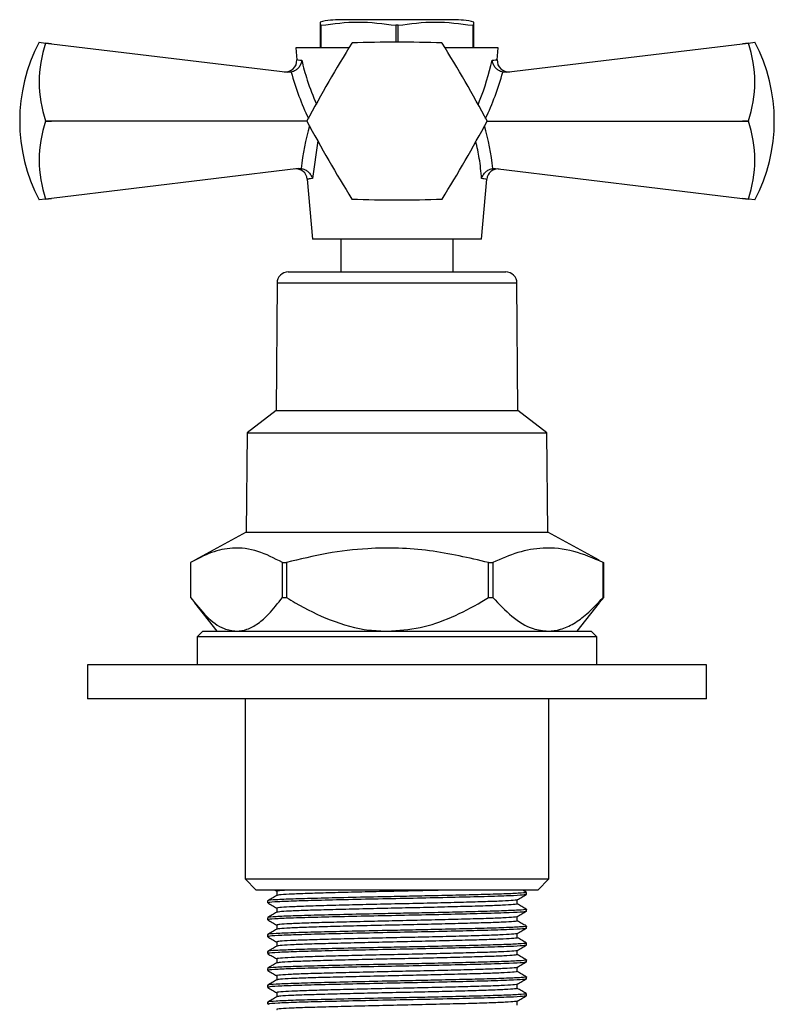
# Model space of a CAD drawing. Units: millimetres. Extents: x 3 to 2496, y 5 to 2495.
# Drawn here: x 1274 to 1341, y 1858 to 1945 of the extents above; entities that cross this region are included whole.
import ezdxf

# ---------------------------------------------------------------- set-up
doc = ezdxf.new("R2010")
doc.units = ezdxf.units.MM

msp = doc.modelspace()

# ---------------------------------------------------------------- linework, layer by layer
at = {"color": 7, "linetype": 'Continuous', "lineweight": 25}
for p, q in [((1300.868, 1944.732), (1300.77, 1944.732)), ((1300.77, 1944.732), (1300.77, 1942.732)), ((1300.868, 1942.732), (1300.868, 1944.732)), ((1307.595, 1945.232), (1302.595, 1945.232)), ((1307.497, 1944.732), (1307.497, 1943.232)), ((1307.693, 1944.732), (1307.497, 1944.732)), ((1312.595, 1945.232), (1307.595, 1945.232)), ((1307.693, 1943.232), (1307.693, 1944.732)), ((1314.42, 1944.732), (1314.322, 1944.732)), ((1314.322, 1944.732), (1314.322, 1942.732)), ((1314.42, 1942.732), (1314.42, 1944.732)), ((1275.801, 1943.232), (1276.377, 1943.162)), ((1276.377, 1943.158), (1276.377, 1943.162)), ((1276.377, 1943.162), (1276.892, 1943.1)), ((1276.892, 1943.1), (1276.377, 1943.158)), ((1276.892, 1943.1), (1297.896, 1940.566)), ((1298.595, 1942.732), (1298.689, 1941.665)), ((1303.326, 1942.732), (1298.595, 1942.732)), ((1316.595, 1942.732), (1311.864, 1942.732)), ((1316.501, 1941.665), (1316.595, 1942.732)), ((1317.294, 1940.566), (1338.298, 1943.1)), ((1338.298, 1943.1), (1338.813, 1943.162)), ((1338.813, 1943.158), (1338.298, 1943.1)), ((1338.813, 1943.162), (1339.389, 1943.232)), ((1338.813, 1943.162), (1338.813, 1943.158)), ((1298.192, 1940.575), (1297.896, 1940.566)), ((1317.294, 1940.566), (1316.998, 1940.575)), ((1276.377, 1936.227), (1276.377, 1936.236)), ((1276.377, 1936.236), (1276.892, 1936.232)), ((1276.892, 1936.232), (1276.377, 1936.227)), ((1299.595, 1936.232), (1276.892, 1936.232)), ((1315.595, 1936.232), (1338.298, 1936.232)), ((1338.298, 1936.232), (1338.813, 1936.236)), ((1338.813, 1936.227), (1338.298, 1936.232)), ((1338.813, 1936.236), (1338.813, 1936.227)), ((1298.842, 1932.012), (1276.892, 1929.363)), ((1298.842, 1932.012), (1299.073, 1932.013)), ((1316.117, 1932.013), (1316.348, 1932.012)), ((1316.348, 1932.012), (1338.298, 1929.363)), ((1299.624, 1931.071), (1300.095, 1925.732)), ((1315.095, 1925.732), (1315.566, 1931.071)), ((1276.377, 1929.301), (1275.801, 1929.232)), ((1276.377, 1929.306), (1276.892, 1929.363)), ((1276.892, 1929.363), (1276.377, 1929.301)), ((1276.377, 1929.301), (1276.377, 1929.306)), ((1338.298, 1929.363), (1338.813, 1929.306)), ((1338.813, 1929.301), (1338.298, 1929.363)), ((1338.813, 1929.306), (1338.813, 1929.301)), ((1339.389, 1929.232), (1338.813, 1929.301)), ((1315.095, 1925.732), (1300.095, 1925.732)), ((1302.595, 1925.732), (1302.595, 1922.832)), ((1312.595, 1922.832), (1312.595, 1925.732)), ((1297.937, 1922.832), (1307.085, 1922.832)), ((1307.085, 1922.832), (1317.253, 1922.832)), ((1296.937, 1921.84), (1296.845, 1910.532)), ((1318.345, 1910.532), (1318.253, 1921.84)), ((1296.845, 1910.532), (1294.295, 1908.532)), ((1296.845, 1910.532), (1318.345, 1910.532)), ((1320.895, 1908.532), (1318.345, 1910.532)), ((1294.295, 1908.532), (1294.195, 1899.732)), ((1294.295, 1908.532), (1320.895, 1908.532)), ((1320.995, 1899.732), (1320.895, 1908.532)), ((1294.195, 1899.732), (1289.626, 1897.236)), ((1294.195, 1899.732), (1320.995, 1899.732)), ((1325.563, 1897.236), (1320.995, 1899.732)), ((1289.26, 1897.028), (1289.26, 1893.928)), ((1297.411, 1897.028), (1297.779, 1897.028)), ((1297.411, 1893.928), (1297.411, 1897.028)), ((1297.779, 1897.028), (1297.779, 1893.928)), ((1315.723, 1897.028), (1316.113, 1897.028)), ((1315.723, 1893.928), (1315.723, 1897.028)), ((1316.113, 1897.028), (1316.113, 1893.928)), ((1325.549, 1897.209), (1325.93, 1897.028)), ((1325.906, 1897.028), (1325.93, 1897.028)), ((1325.906, 1893.928), (1325.906, 1897.028)), ((1325.93, 1897.028), (1325.93, 1893.928)), ((1297.411, 1893.928), (1297.779, 1893.928)), ((1315.723, 1893.928), (1316.113, 1893.928)), ((1325.93, 1893.928), (1325.549, 1893.478)), ((1325.906, 1893.928), (1325.93, 1893.928)), ((1289.614, 1893.457), (1291.595, 1890.932)), ((1323.595, 1890.932), (1325.576, 1893.457)), ((1290.345, 1890.932), (1289.845, 1890.432)), ((1289.845, 1890.432), (1289.845, 1887.932)), ((1325.345, 1890.432), (1289.845, 1890.432)), ((1290.345, 1890.932), (1324.845, 1890.932)), ((1325.345, 1890.432), (1324.845, 1890.932)), ((1325.345, 1887.932), (1325.345, 1890.432)), ((1280.095, 1887.932), (1280.095, 1884.932)), ((1307.595, 1887.932), (1280.095, 1887.932)), ((1335.095, 1887.932), (1307.595, 1887.932)), ((1335.095, 1884.932), (1335.095, 1887.932)), ((1307.595, 1884.932), (1280.095, 1884.932)), ((1294.095, 1884.932), (1294.095, 1868.932)), ((1335.095, 1884.932), (1307.595, 1884.932)), ((1321.095, 1868.932), (1321.095, 1884.932)), ((1294.095, 1868.932), (1295.095, 1867.932)), ((1294.095, 1868.932), (1321.095, 1868.932)), ((1320.095, 1867.932), (1321.095, 1868.932)), ((1320.095, 1867.932), (1295.095, 1867.932)), ((1296.738, 1867.932), (1296.907, 1867.834)), ((1319.08, 1867.756), (1318.775, 1867.932)), ((1319.095, 1867.557), (1319.095, 1867.744)), ((1296.095, 1866.994), (1296.095, 1866.807)), ((1319.095, 1866.057), (1319.095, 1866.244)), ((1296.095, 1865.494), (1296.095, 1865.307)), ((1319.095, 1864.557), (1319.095, 1864.744)), ((1296.095, 1863.994), (1296.095, 1863.807)), ((1319.095, 1863.057), (1319.095, 1863.244)), ((1296.095, 1862.494), (1296.095, 1862.307)), ((1319.095, 1861.557), (1319.095, 1861.744)), ((1296.095, 1860.994), (1296.095, 1860.807)), ((1319.095, 1860.057), (1319.095, 1860.244)), ((1296.095, 1859.494), (1296.095, 1859.307)), ((1296.095, 1857.994), (1296.095, 1857.807)), ((1319.095, 1858.557), (1319.095, 1858.744))]:
    msp.add_line(p, q, dxfattribs=at)
at = {"color": 8, "linetype": 'Continuous', "lineweight": 25}
for p, q in [((1300.554, 1934.489), (1300.077, 1931.128)), ((1318.253, 1921.84), (1296.937, 1921.84))]:
    msp.add_line(p, q, dxfattribs=at)
at = {"color": 7, "linetype": 'Continuous', "lineweight": 25}
for centre, radius, start, end in [((1302.595, 1937.001), 8.231, 90, 102.85516), ((1312.595, 1937.001), 8.231, 77.14595, 90), ((1289.102, 1936.232), 15.031, 152.24438, 207.75562), ((1286.49, 1939.697), 10.689, 161.10865, 198.89135), ((1400.663, 1882.499), 114.466, 147.99937, 152.00063), ((1307.595, 1936.232), 8, 119.96753, 120.03247), ((1307.595, 1828.766), 114.466, 87.99937, 92.00063), ((1307.595, 1936.232), 8, 59.96753, 60.03247), ((1214.527, 1882.499), 114.466, 27.99937, 32.00063), ((1328.7, 1939.697), 10.689, 341.10865, 18.89135), ((1326.087, 1936.232), 15.031, 332.24438, 27.75562), ((1297.691, 1941.598), 1, 263.1208, 3.68142), ((1317.499, 1941.598), 1, 175.94782, 276.8792), ((1286.49, 1932.767), 10.689, 161.10865, 198.89135), ((1307.595, 1936.232), 8, 179.96753, 180.03247), ((1400.663, 1989.965), 114.466, 207.99937, 212.00063), ((1214.527, 1989.965), 114.466, 327.99937, 332.00063), ((1307.595, 1936.232), 8, 359.96753, 0.03247), ((1328.7, 1932.767), 10.689, 341.10865, 18.89135), ((1298.628, 1930.979), 1, 5.98021, 96.8792), ((1316.562, 1930.979), 1, 83.1208, 174.75018), ((1307.595, 1936.232), 8, 239.96753, 240.03247), ((1307.595, 2043.698), 114.466, 267.99937, 272.00063), ((1307.595, 1936.232), 8, 299.96753, 300.03247), ((1297.937, 1921.832), 1, 90, 179.53419), ((1317.253, 1921.832), 1, 0.46581, 90)]:
    msp.add_arc(centre, radius, start, end, dxfattribs=at)
at = {"color": 8, "linetype": 'Continuous', "lineweight": 25}
for centre, major_axis, start_param, end_param in [((1307.253, 1946.889), (-2.079, 18.176), 1.861438, 2.116647), ((1307.936, 1946.889), (2.079, 18.176), 4.166539, 4.421748), ((1307.665, 1930.789), (1.778, 15.544), 1.30532, 1.555484), ((1307.525, 1930.789), (-1.778, 15.544), 4.727702, 4.977865)]:
    msp.add_ellipse(centre, major_axis=major_axis, ratio=0.55457, start_param=start_param, end_param=end_param, dxfattribs=at)
at = {"color": 7, "linetype": 'Continuous', "lineweight": 25}
for points, knots in [([(1300.77, 1945.001), (1300.77, 1945.008), (1300.77, 1945.025), (1300.77, 1944.847), (1300.77, 1944.732)], [0, 0, 0, 0, 0.354254, 1, 1, 1, 1]), ([(1300.868, 1944.732), (1301.957, 1944.878), (1304.167, 1945.174), (1306.377, 1944.881), (1307.497, 1944.732)], [0, 0, 0, 0, 0.493151, 1, 1, 1, 1]), ([(1307.693, 1944.732), (1308.782, 1944.878), (1310.992, 1945.174), (1313.202, 1944.881), (1314.322, 1944.732)], [0, 0, 0, 0, 0.493151, 1, 1, 1, 1]), ([(1314.42, 1944.732), (1314.42, 1944.858), (1314.42, 1945.034), (1314.42, 1945.009), (1314.42, 1945.001)], [0, 0, 0, 0, 0.714759, 1, 1, 1, 1]), ([(1299.13, 1941.627), (1299.129, 1941.625), (1299.122, 1941.551), (1299.085, 1941.37), (1298.96, 1941.1), (1298.747, 1940.848), (1298.487, 1940.659), (1298.29, 1940.603), (1298.192, 1940.575)], [0, 0, 0, 0, 0.00436, 0.163146, 0.398954, 0.606984, 0.803268, 1, 1, 1, 1]), ([(1316.998, 1940.575), (1316.899, 1940.603), (1316.703, 1940.659), (1316.443, 1940.848), (1316.23, 1941.1), (1316.104, 1941.37), (1316.068, 1941.551), (1316.06, 1941.625), (1316.06, 1941.627)], [0, 0, 0, 0, 0.196732, 0.393016, 0.601046, 0.836854, 0.99564, 1, 1, 1, 1]), ([(1299.073, 1932.013), (1299.176, 1931.991), (1299.383, 1931.948), (1299.663, 1931.771), (1299.901, 1931.524), (1300.023, 1931.296), (1300.069, 1931.158), (1300.076, 1931.13), (1300.077, 1931.128)], [0, 0, 0, 0, 0.216929, 0.433199, 0.666731, 0.933754, 0.995354, 1, 1, 1, 1]), ([(1315.113, 1931.128), (1315.113, 1931.13), (1315.121, 1931.158), (1315.166, 1931.296), (1315.288, 1931.524), (1315.526, 1931.771), (1315.807, 1931.948), (1316.014, 1931.991), (1316.117, 1932.013)], [0, 0, 0, 0, 0.004646, 0.066246, 0.333269, 0.566801, 0.783071, 1, 1, 1, 1]), ([(1297.411, 1897.028), (1296.69, 1897.405), (1295.234, 1898.167), (1293.107, 1898.419), (1291.098, 1898.007), (1289.876, 1897.356), (1289.26, 1897.028)], [0, 0, 0, 0, 0.269059, 0.543374, 0.769965, 1, 1, 1, 1]), ([(1315.723, 1897.028), (1313.983, 1897.437), (1310.46, 1898.264), (1305.599, 1898.401), (1301.348, 1897.902), (1298.973, 1897.32), (1297.779, 1897.028)], [0, 0, 0, 0, 0.294622, 0.596464, 0.797113, 1, 1, 1, 1]), ([(1325.906, 1897.028), (1325.04, 1897.405), (1323.29, 1898.167), (1320.735, 1898.419), (1318.321, 1898.007), (1316.853, 1897.356), (1316.113, 1897.028)], [0, 0, 0, 0, 0.269059, 0.543374, 0.769965, 1, 1, 1, 1]), ([(1289.26, 1893.928), (1289.721, 1893.341), (1290.655, 1892.151), (1292.048, 1891.102), (1292.966, 1890.981), (1293.336, 1890.932)], [0, 0, 0, 0, 0.366995, 0.74485, 1, 1, 1, 1]), ([(1293.336, 1890.932), (1293.648, 1890.965), (1294.295, 1891.034), (1295.258, 1891.587), (1296.319, 1892.514), (1297.013, 1893.412), (1297.411, 1893.928)], [0, 0, 0, 0, 0.214911, 0.446098, 0.682123, 1, 1, 1, 1]), ([(1297.779, 1893.928), (1298.036, 1893.771), (1299.278, 1893.01), (1301.659, 1891.827), (1304.475, 1891.021), (1306.211, 1890.953), (1306.751, 1890.932)], [0, 0, 0, 0, 0.0944761, 0.4562996, 0.8309794, 1, 1, 1, 1]), ([(1306.751, 1890.932), (1307.722, 1890.999), (1309.676, 1891.134), (1312.489, 1892.135), (1314.466, 1893.154), (1315.523, 1893.805), (1315.723, 1893.928)], [0, 0, 0, 0, 0.303973, 0.611093, 0.926644, 1, 1, 1, 1]), ([(1316.113, 1893.928), (1316.667, 1893.341), (1317.79, 1892.151), (1319.462, 1891.102), (1320.565, 1890.981), (1321.01, 1890.932)], [0, 0, 0, 0, 0.366995, 0.74485, 1, 1, 1, 1]), ([(1321.01, 1890.932), (1321.385, 1890.965), (1322.163, 1891.034), (1323.32, 1891.587), (1324.595, 1892.514), (1325.428, 1893.412), (1325.906, 1893.928)], [0, 0, 0, 0, 0.214911, 0.446098, 0.682123, 1, 1, 1, 1]), ([(1319.067, 1867.744), (1319.076, 1867.743), (1319.213, 1867.72), (1318.69, 1867.676), (1317.457, 1867.608), (1315.501, 1867.549), (1313.178, 1867.49), (1310.798, 1867.435), (1308.456, 1867.386), (1305.945, 1867.337), (1303.188, 1867.277), (1300.464, 1867.21), (1298.246, 1867.149), (1296.767, 1867.082), (1296.066, 1867.03), (1296.164, 1867.001), (1296.189, 1866.994)], [0, 0, 0, 0, 0.006152, 0.092315, 0.179679, 0.265189, 0.339941, 0.415701, 0.476689, 0.536677, 0.623633, 0.710644, 0.79585, 0.882967, 0.969792, 1, 1, 1, 1]), ([(1319.089, 1867.56), (1319.028, 1867.54), (1318.905, 1867.498), (1317.625, 1867.428), (1315.555, 1867.362), (1312.814, 1867.294), (1309.833, 1867.226), (1306.687, 1867.165), (1303.605, 1867.099), (1300.822, 1867.032), (1298.522, 1866.97), (1296.928, 1866.904), (1296.117, 1866.848), (1296.178, 1866.817), (1296.198, 1866.807)], [0, 0, 0, 0, 0.083542, 0.169705, 0.268705, 0.354767, 0.441681, 0.526641, 0.612946, 0.69976, 0.784619, 0.871132, 0.957809, 1, 1, 1, 1]), ([(1296.907, 1867.838), (1296.907, 1867.776), (1296.907, 1867.652), (1296.907, 1867.528), (1296.907, 1867.467)], [0, 0, 0, 0, 0.504624, 1, 1, 1, 1]), ([(1297.779, 1867.932), (1297.537, 1867.917), (1297.002, 1867.885), (1296.959, 1867.855), (1296.935, 1867.838)], [0, 0, 0, 0, 0.452374, 1, 1, 1, 1]), ([(1311.663, 1867.932), (1311.48, 1867.927), (1310.532, 1867.903), (1308.598, 1867.859), (1306.021, 1867.805), (1303.508, 1867.745), (1301.241, 1867.686), (1299.339, 1867.632), (1297.93, 1867.573), (1297.081, 1867.518), (1297.001, 1867.485), (1296.967, 1867.471)], [0, 0, 0, 0, 0.029929, 0.155391, 0.278552, 0.404517, 0.530551, 0.653752, 0.77911, 0.90548, 1, 1, 1, 1]), ([(1318.282, 1867.091), (1318.417, 1867.169), (1318.687, 1867.326), (1318.958, 1867.482), (1319.094, 1867.56)], [0, 0, 0, 0, 0.500413, 1, 1, 1, 1]), ([(1296.913, 1867.471), (1296.777, 1867.393), (1296.507, 1867.236), (1296.236, 1867.08), (1296.1, 1867.001)], [0, 0, 0, 0, 0.499335, 1, 1, 1, 1]), ([(1296.106, 1866.797), (1296.241, 1866.719), (1296.508, 1866.564), (1296.775, 1866.41), (1296.907, 1866.334)], [0, 0, 0, 0, 0.506497, 1, 1, 1, 1]), ([(1318.246, 1867.091), (1318.259, 1867.089), (1318.369, 1867.067), (1317.984, 1867.027), (1317.062, 1866.967), (1315.531, 1866.91), (1313.56, 1866.855), (1311.234, 1866.795), (1308.7, 1866.736), (1306.106, 1866.682), (1303.592, 1866.622), (1301.312, 1866.563), (1299.397, 1866.508), (1297.966, 1866.45), (1297.063, 1866.392), (1296.971, 1866.356), (1296.927, 1866.338)], [0, 0, 0, 0, 0.010388, 0.086586, 0.164011, 0.240406, 0.316051, 0.393377, 0.470245, 0.545634, 0.622713, 0.699912, 0.775368, 0.852057, 0.929442, 1, 1, 1, 1]), ([(1318.259, 1866.714), (1318.267, 1866.712), (1318.367, 1866.692), (1317.981, 1866.652), (1317.063, 1866.592), (1315.531, 1866.535), (1313.56, 1866.48), (1311.234, 1866.42), (1308.7, 1866.361), (1306.106, 1866.307), (1303.592, 1866.247), (1301.313, 1866.188), (1299.396, 1866.133), (1297.969, 1866.075), (1297.094, 1866.019), (1297.002, 1865.986), (1296.962, 1865.971)], [0, 0, 0, 0, 0.006765, 0.084027, 0.162533, 0.239995, 0.316697, 0.395102, 0.473043, 0.549484, 0.62764, 0.705917, 0.782426, 0.860186, 0.938651, 1, 1, 1, 1]), ([(1318.283, 1866.713), (1318.283, 1866.776), (1318.283, 1866.901), (1318.283, 1867.026), (1318.283, 1867.088)], [0, 0, 0, 0, 0.500811, 1, 1, 1, 1]), ([(1319.08, 1866.256), (1318.944, 1866.334), (1318.678, 1866.488), (1318.413, 1866.641), (1318.283, 1866.717)], [0, 0, 0, 0, 0.509968, 1, 1, 1, 1]), ([(1296.913, 1865.971), (1296.777, 1865.893), (1296.507, 1865.736), (1296.236, 1865.58), (1296.1, 1865.501)], [0, 0, 0, 0, 0.499275, 1, 1, 1, 1]), ([(1319.067, 1866.244), (1319.076, 1866.243), (1319.213, 1866.22), (1318.69, 1866.176), (1317.457, 1866.108), (1315.501, 1866.049), (1313.178, 1865.99), (1310.798, 1865.935), (1308.456, 1865.886), (1305.945, 1865.837), (1303.188, 1865.777), (1300.464, 1865.71), (1298.246, 1865.649), (1296.767, 1865.582), (1296.066, 1865.53), (1296.164, 1865.501), (1296.189, 1865.494)], [0, 0, 0, 0, 0.006152, 0.092315, 0.179679, 0.265189, 0.339941, 0.415701, 0.476689, 0.536677, 0.623633, 0.710644, 0.79585, 0.882967, 0.969792, 1, 1, 1, 1]), ([(1319.089, 1866.06), (1319.028, 1866.04), (1318.905, 1865.998), (1317.625, 1865.928), (1315.555, 1865.862), (1312.814, 1865.794), (1309.833, 1865.726), (1306.687, 1865.665), (1303.605, 1865.599), (1300.822, 1865.532), (1298.522, 1865.47), (1296.928, 1865.404), (1296.117, 1865.348), (1296.178, 1865.317), (1296.198, 1865.307)], [0, 0, 0, 0, 0.083542, 0.169705, 0.268706, 0.354767, 0.441681, 0.526642, 0.612946, 0.69976, 0.784619, 0.871132, 0.957809, 1, 1, 1, 1]), ([(1296.907, 1866.338), (1296.907, 1866.276), (1296.907, 1866.152), (1296.907, 1866.028), (1296.907, 1865.967)], [0, 0, 0, 0, 0.504556, 1, 1, 1, 1]), ([(1318.282, 1865.591), (1318.417, 1865.669), (1318.687, 1865.826), (1318.958, 1865.982), (1319.094, 1866.06)], [0, 0, 0, 0, 0.50045, 1, 1, 1, 1]), ([(1296.106, 1865.297), (1296.241, 1865.219), (1296.508, 1865.064), (1296.775, 1864.91), (1296.907, 1864.834)], [0, 0, 0, 0, 0.50644, 1, 1, 1, 1]), ([(1318.254, 1865.591), (1318.264, 1865.589), (1318.375, 1865.569), (1318.005, 1865.529), (1317.105, 1865.469), (1315.59, 1865.411), (1313.634, 1865.357), (1311.318, 1865.297), (1308.788, 1865.238), (1306.194, 1865.184), (1303.675, 1865.125), (1301.385, 1865.065), (1299.455, 1865.01), (1298.006, 1864.952), (1297.076, 1864.893), (1296.969, 1864.856), (1296.917, 1864.838)], [0, 0, 0, 0, 0.007833, 0.083954, 0.161377, 0.237846, 0.31344, 0.390744, 0.467667, 0.543049, 0.620086, 0.697321, 0.772814, 0.849442, 0.926843, 1, 1, 1, 1]), ([(1318.267, 1865.214), (1318.272, 1865.212), (1318.375, 1865.193), (1318.001, 1865.154), (1317.106, 1865.094), (1315.59, 1865.036), (1313.634, 1864.982), (1311.318, 1864.922), (1308.788, 1864.863), (1306.194, 1864.809), (1303.675, 1864.75), (1301.385, 1864.69), (1299.455, 1864.635), (1298.008, 1864.577), (1297.107, 1864.521), (1297.002, 1864.486), (1296.955, 1864.471)], [0, 0, 0, 0, 0.004207, 0.081385, 0.159883, 0.237415, 0.314059, 0.392436, 0.470428, 0.546856, 0.624964, 0.703271, 0.779812, 0.857504, 0.93598, 1, 1, 1, 1]), ([(1318.283, 1865.213), (1318.283, 1865.276), (1318.283, 1865.401), (1318.283, 1865.526), (1318.283, 1865.588)], [0, 0, 0, 0, 0.500878, 1, 1, 1, 1]), ([(1319.08, 1864.756), (1318.944, 1864.834), (1318.678, 1864.988), (1318.413, 1865.141), (1318.283, 1865.217)], [0, 0, 0, 0, 0.5100195, 1, 1, 1, 1]), ([(1296.913, 1864.471), (1296.777, 1864.393), (1296.507, 1864.236), (1296.236, 1864.08), (1296.1, 1864.001)], [0, 0, 0, 0, 0.499215, 1, 1, 1, 1]), ([(1319.067, 1864.744), (1319.076, 1864.743), (1319.213, 1864.72), (1318.69, 1864.676), (1317.457, 1864.608), (1315.501, 1864.549), (1313.178, 1864.49), (1310.798, 1864.435), (1308.456, 1864.386), (1305.945, 1864.337), (1303.188, 1864.277), (1300.464, 1864.21), (1298.246, 1864.149), (1296.767, 1864.082), (1296.066, 1864.03), (1296.164, 1864.001), (1296.189, 1863.994)], [0, 0, 0, 0, 0.006152, 0.092315, 0.179679, 0.265189, 0.339941, 0.415701, 0.476689, 0.536677, 0.623633, 0.710644, 0.79585, 0.882967, 0.969792, 1, 1, 1, 1]), ([(1319.089, 1864.56), (1319.028, 1864.54), (1318.905, 1864.498), (1317.625, 1864.428), (1315.555, 1864.362), (1312.814, 1864.294), (1309.833, 1864.226), (1306.687, 1864.165), (1303.605, 1864.099), (1300.822, 1864.032), (1298.522, 1863.97), (1296.928, 1863.904), (1296.117, 1863.848), (1296.178, 1863.817), (1296.198, 1863.807)], [0, 0, 0, 0, 0.083542, 0.169705, 0.268706, 0.354767, 0.441681, 0.526642, 0.612946, 0.69976, 0.784619, 0.871132, 0.957809, 1, 1, 1, 1]), ([(1296.907, 1864.838), (1296.907, 1864.776), (1296.907, 1864.652), (1296.907, 1864.529), (1296.907, 1864.467)], [0, 0, 0, 0, 0.504489, 1, 1, 1, 1]), ([(1318.262, 1864.091), (1318.27, 1864.09), (1318.382, 1864.07), (1318.024, 1864.031), (1317.148, 1863.971), (1315.649, 1863.913), (1313.707, 1863.859), (1311.401, 1863.799), (1308.876, 1863.74), (1306.282, 1863.686), (1303.758, 1863.627), (1301.457, 1863.567), (1299.514, 1863.512), (1298.046, 1863.454), (1297.088, 1863.394), (1296.967, 1863.357), (1296.907, 1863.338)], [0, 0, 0, 0, 0.005282, 0.0813033, 0.1587019, 0.2352232, 0.3107537, 0.3880132, 0.4649697, 0.5403305, 0.6173046, 0.6945535, 0.7700683, 0.846614, 0.9240093, 1, 1, 1, 1]), ([(1318.282, 1864.091), (1318.417, 1864.169), (1318.687, 1864.326), (1318.958, 1864.482), (1319.094, 1864.56)], [0, 0, 0, 0, 0.500487, 1, 1, 1, 1]), ([(1318.283, 1863.713), (1318.283, 1863.776), (1318.283, 1863.901), (1318.283, 1864.026), (1318.283, 1864.088)], [0, 0, 0, 0, 0.500945, 1, 1, 1, 1]), ([(1296.106, 1863.797), (1296.241, 1863.719), (1296.508, 1863.564), (1296.775, 1863.41), (1296.907, 1863.334)], [0, 0, 0, 0, 0.506383, 1, 1, 1, 1]), ([(1319.067, 1863.244), (1319.076, 1863.243), (1319.213, 1863.22), (1318.69, 1863.176), (1317.457, 1863.108), (1315.501, 1863.049), (1313.178, 1862.99), (1310.798, 1862.935), (1308.456, 1862.886), (1305.945, 1862.837), (1303.188, 1862.777), (1300.464, 1862.71), (1298.246, 1862.649), (1296.767, 1862.582), (1296.066, 1862.53), (1296.164, 1862.501), (1296.189, 1862.494)], [0, 0, 0, 0, 0.006152, 0.092315, 0.179679, 0.265189, 0.339941, 0.415701, 0.476689, 0.536677, 0.623633, 0.710644, 0.79585, 0.882967, 0.969792, 1, 1, 1, 1]), ([(1296.907, 1863.338), (1296.907, 1863.276), (1296.907, 1863.152), (1296.907, 1863.029), (1296.907, 1862.967)], [0, 0, 0, 0, 0.504422, 1, 1, 1, 1]), ([(1318.277, 1863.713), (1318.279, 1863.713), (1318.382, 1863.694), (1318.02, 1863.656), (1317.149, 1863.596), (1315.649, 1863.538), (1313.707, 1863.484), (1311.401, 1863.424), (1308.876, 1863.365), (1306.282, 1863.311), (1303.758, 1863.252), (1301.457, 1863.192), (1299.513, 1863.137), (1298.049, 1863.079), (1297.121, 1863.022), (1297.002, 1862.987), (1296.948, 1862.971)], [0, 0, 0, 0, 0.001656, 0.078747, 0.157234, 0.234832, 0.311425, 0.389771, 0.467811, 0.544232, 0.622288, 0.700624, 0.777201, 0.854824, 0.933308, 1, 1, 1, 1]), ([(1319.08, 1863.256), (1318.944, 1863.334), (1318.678, 1863.488), (1318.413, 1863.641), (1318.283, 1863.717)], [0, 0, 0, 0, 0.5100707, 1, 1, 1, 1]), ([(1296.913, 1862.971), (1296.777, 1862.893), (1296.507, 1862.736), (1296.236, 1862.58), (1296.1, 1862.501)], [0, 0, 0, 0, 0.4991543, 1, 1, 1, 1]), ([(1296.106, 1862.297), (1296.241, 1862.219), (1296.508, 1862.064), (1296.775, 1861.91), (1296.907, 1861.834)], [0, 0, 0, 0, 0.5063269, 1, 1, 1, 1]), ([(1319.089, 1863.06), (1319.028, 1863.04), (1318.905, 1862.998), (1317.625, 1862.928), (1315.555, 1862.862), (1312.814, 1862.794), (1309.833, 1862.726), (1306.687, 1862.665), (1303.605, 1862.599), (1300.822, 1862.532), (1298.522, 1862.47), (1296.928, 1862.404), (1296.117, 1862.348), (1296.178, 1862.317), (1296.198, 1862.307)], [0, 0, 0, 0, 0.083542, 0.169705, 0.268706, 0.354767, 0.441681, 0.526642, 0.612947, 0.699761, 0.784619, 0.871132, 0.957809, 1, 1, 1, 1]), ([(1318.271, 1862.591), (1318.275, 1862.59), (1318.388, 1862.571), (1318.042, 1862.533), (1317.19, 1862.473), (1315.708, 1862.415), (1313.78, 1862.36), (1311.484, 1862.301), (1308.964, 1862.242), (1306.37, 1862.188), (1303.841, 1862.129), (1301.529, 1862.069), (1299.578, 1862.014), (1298.068, 1861.956), (1297.183, 1861.896), (1296.813, 1861.858), (1296.913, 1861.839), (1296.916, 1861.838)], [0, 0, 0, 0, 0.002737, 0.078682, 0.156077, 0.232673, 0.308169, 0.385406, 0.462417, 0.537787, 0.614719, 0.692004, 0.767571, 0.844056, 0.921467, 0.997548, 1, 1, 1, 1]), ([(1318.282, 1862.591), (1318.417, 1862.669), (1318.687, 1862.826), (1318.958, 1862.982), (1319.094, 1863.06)], [0, 0, 0, 0, 0.5005235, 1, 1, 1, 1]), ([(1318.283, 1862.213), (1318.283, 1862.276), (1318.283, 1862.401), (1318.283, 1862.526), (1318.283, 1862.588)], [0, 0, 0, 0, 0.501011, 1, 1, 1, 1]), ([(1296.913, 1861.471), (1296.778, 1861.393), (1296.507, 1861.236), (1296.236, 1861.08), (1296.1, 1861.001)], [0, 0, 0, 0, 0.499094, 1, 1, 1, 1]), ([(1319.067, 1861.744), (1319.076, 1861.743), (1319.213, 1861.72), (1318.69, 1861.676), (1317.457, 1861.608), (1315.501, 1861.549), (1313.178, 1861.49), (1310.798, 1861.435), (1308.456, 1861.386), (1305.945, 1861.337), (1303.188, 1861.277), (1300.464, 1861.21), (1298.246, 1861.149), (1296.767, 1861.082), (1296.066, 1861.03), (1296.164, 1861.001), (1296.189, 1860.994)], [0, 0, 0, 0, 0.006152, 0.092315, 0.179679, 0.265189, 0.339941, 0.415701, 0.476689, 0.536677, 0.623633, 0.710644, 0.79585, 0.882967, 0.969792, 1, 1, 1, 1]), ([(1319.089, 1861.56), (1319.028, 1861.54), (1318.905, 1861.498), (1317.625, 1861.428), (1315.555, 1861.362), (1312.814, 1861.294), (1309.833, 1861.226), (1306.687, 1861.165), (1303.605, 1861.099), (1300.822, 1861.032), (1298.522, 1860.97), (1296.928, 1860.904), (1296.117, 1860.848), (1296.178, 1860.817), (1296.198, 1860.807)], [0, 0, 0, 0, 0.083543, 0.169706, 0.268706, 0.354767, 0.441682, 0.526642, 0.612947, 0.699761, 0.784619, 0.871132, 0.957809, 1, 1, 1, 1]), ([(1296.907, 1861.838), (1296.907, 1861.776), (1296.907, 1861.652), (1296.907, 1861.529), (1296.907, 1861.467)], [0, 0, 0, 0, 0.504355, 1, 1, 1, 1]), ([(1318.278, 1862.213), (1318.223, 1862.195), (1318.112, 1862.158), (1317.17, 1862.098), (1315.713, 1862.04), (1313.779, 1861.986), (1311.485, 1861.926), (1308.964, 1861.867), (1306.37, 1861.813), (1303.841, 1861.754), (1301.531, 1861.694), (1299.572, 1861.639), (1298.09, 1861.581), (1297.134, 1861.523), (1297.002, 1861.488), (1296.94, 1861.471)], [0, 0, 0, 0, 0.075824, 0.154322, 0.232008, 0.30858, 0.386917, 0.465025, 0.541468, 0.619496, 0.697882, 0.774525, 0.852099, 0.930613, 1, 1, 1, 1]), ([(1318.282, 1861.091), (1318.417, 1861.169), (1318.687, 1861.326), (1318.958, 1861.482), (1319.094, 1861.56)], [0, 0, 0, 0, 0.50056, 1, 1, 1, 1]), ([(1319.08, 1861.756), (1318.944, 1861.834), (1318.678, 1861.988), (1318.413, 1862.141), (1318.283, 1862.217)], [0, 0, 0, 0, 0.510122, 1, 1, 1, 1]), ([(1296.106, 1860.797), (1296.241, 1860.719), (1296.508, 1860.565), (1296.775, 1860.41), (1296.907, 1860.334)], [0, 0, 0, 0, 0.50627, 1, 1, 1, 1]), ([(1318.281, 1861.091), (1318.282, 1861.091), (1318.395, 1861.072), (1318.06, 1861.035), (1317.231, 1860.975), (1315.766, 1860.917), (1313.853, 1860.862), (1311.567, 1860.803), (1309.052, 1860.744), (1306.458, 1860.689), (1303.925, 1860.631), (1301.603, 1860.571), (1299.638, 1860.516), (1298.111, 1860.458), (1297.202, 1860.398), (1296.82, 1860.359), (1296.919, 1860.339), (1296.925, 1860.338)], [0, 0, 0, 0, 0.000188, 0.076056, 0.15344, 0.2301, 0.305562, 0.382767, 0.459825, 0.535203, 0.612085, 0.689396, 0.765015, 0.84143, 0.918848, 0.995012, 1, 1, 1, 1]), ([(1318.269, 1860.713), (1318.222, 1860.696), (1318.124, 1860.659), (1317.21, 1860.6), (1315.771, 1860.542), (1313.851, 1860.487), (1311.568, 1860.428), (1309.052, 1860.369), (1306.458, 1860.314), (1303.925, 1860.256), (1301.604, 1860.196), (1299.632, 1860.141), (1298.131, 1860.083), (1297.149, 1860.025), (1297.002, 1859.988), (1296.932, 1859.971)], [0, 0, 0, 0, 0.073173, 0.151656, 0.229405, 0.305938, 0.384241, 0.462393, 0.538842, 0.616815, 0.695225, 0.771918, 0.849419, 0.927936, 1, 1, 1, 1]), ([(1318.283, 1860.713), (1318.283, 1860.776), (1318.283, 1860.901), (1318.283, 1861.026), (1318.283, 1861.088)], [0, 0, 0, 0, 0.501077, 1, 1, 1, 1]), ([(1319.08, 1860.256), (1318.944, 1860.334), (1318.678, 1860.488), (1318.413, 1860.641), (1318.283, 1860.717)], [0, 0, 0, 0, 0.5101735, 1, 1, 1, 1]), ([(1296.913, 1859.971), (1296.778, 1859.893), (1296.507, 1859.736), (1296.236, 1859.58), (1296.1, 1859.501)], [0, 0, 0, 0, 0.499033, 1, 1, 1, 1]), ([(1319.067, 1860.244), (1319.076, 1860.243), (1319.213, 1860.22), (1318.69, 1860.176), (1317.457, 1860.108), (1315.501, 1860.049), (1313.178, 1859.99), (1310.798, 1859.935), (1308.456, 1859.886), (1305.945, 1859.837), (1303.188, 1859.777), (1300.464, 1859.71), (1298.246, 1859.649), (1296.767, 1859.582), (1296.066, 1859.53), (1296.164, 1859.501), (1296.189, 1859.494)], [0, 0, 0, 0, 0.006152, 0.092315, 0.179679, 0.265189, 0.339941, 0.415701, 0.476689, 0.536677, 0.623633, 0.710644, 0.79585, 0.882967, 0.969792, 1, 1, 1, 1]), ([(1319.089, 1860.06), (1319.028, 1860.04), (1318.905, 1859.998), (1317.625, 1859.928), (1315.555, 1859.862), (1312.814, 1859.794), (1309.833, 1859.726), (1306.687, 1859.665), (1303.605, 1859.599), (1300.822, 1859.532), (1298.522, 1859.47), (1296.928, 1859.404), (1296.117, 1859.348), (1296.178, 1859.317), (1296.198, 1859.307)], [0, 0, 0, 0, 0.083543, 0.169706, 0.268707, 0.354768, 0.441682, 0.526642, 0.612947, 0.699761, 0.784619, 0.871132, 0.957809, 1, 1, 1, 1]), ([(1296.907, 1860.338), (1296.907, 1860.276), (1296.907, 1860.152), (1296.907, 1860.029), (1296.907, 1859.967)], [0, 0, 0, 0, 0.504288, 1, 1, 1, 1]), ([(1318.282, 1859.591), (1318.417, 1859.669), (1318.687, 1859.826), (1318.958, 1859.982), (1319.094, 1860.06)], [0, 0, 0, 0, 0.500596, 1, 1, 1, 1]), ([(1296.106, 1859.297), (1296.241, 1859.219), (1296.508, 1859.065), (1296.775, 1858.91), (1296.907, 1858.834)], [0, 0, 0, 0, 0.5062142, 1, 1, 1, 1]), ([(1318.275, 1859.591), (1318.234, 1859.573), (1318.15, 1859.537), (1317.25, 1859.477), (1315.829, 1859.419), (1313.923, 1859.364), (1311.65, 1859.305), (1309.14, 1859.246), (1306.546, 1859.191), (1304.009, 1859.133), (1301.676, 1859.073), (1299.697, 1859.018), (1298.155, 1858.96), (1297.222, 1858.9), (1296.827, 1858.861), (1296.925, 1858.84), (1296.934, 1858.838)], [0, 0, 0, 0, 0.07392, 0.151249, 0.227931, 0.303324, 0.380455, 0.457514, 0.532868, 0.609655, 0.686949, 0.762586, 0.838889, 0.91627, 0.992473, 1, 1, 1, 1]), ([(1296.907, 1858.838), (1296.907, 1858.776), (1296.907, 1858.652), (1296.907, 1858.529), (1296.907, 1858.467)], [0, 0, 0, 0, 0.504221, 1, 1, 1, 1]), ([(1318.26, 1859.213), (1318.22, 1859.196), (1318.136, 1859.16), (1317.249, 1859.102), (1315.829, 1859.044), (1313.923, 1858.989), (1311.65, 1858.93), (1309.14, 1858.871), (1306.546, 1858.816), (1304.008, 1858.758), (1301.678, 1858.698), (1299.692, 1858.643), (1298.173, 1858.586), (1297.163, 1858.526), (1297.001, 1858.489), (1296.922, 1858.471)], [0, 0, 0, 0, 0.070521, 0.148987, 0.226797, 0.303298, 0.381563, 0.459756, 0.536218, 0.614134, 0.692565, 0.769314, 0.84674, 0.925259, 1, 1, 1, 1]), ([(1318.283, 1859.213), (1318.283, 1859.276), (1318.283, 1859.401), (1318.283, 1859.526), (1318.283, 1859.588)], [0, 0, 0, 0, 0.501143, 1, 1, 1, 1]), ([(1319.08, 1858.756), (1318.944, 1858.834), (1318.678, 1858.988), (1318.413, 1859.141), (1318.283, 1859.217)], [0, 0, 0, 0, 0.510225, 1, 1, 1, 1]), ([(1296.913, 1858.471), (1296.778, 1858.393), (1296.507, 1858.236), (1296.236, 1858.08), (1296.1, 1858.001)], [0, 0, 0, 0, 0.498973, 1, 1, 1, 1]), ([(1319.067, 1858.744), (1319.076, 1858.743), (1319.213, 1858.72), (1318.69, 1858.676), (1317.457, 1858.608), (1315.501, 1858.549), (1313.178, 1858.49), (1310.798, 1858.435), (1308.456, 1858.386), (1305.945, 1858.337), (1303.188, 1858.277), (1300.464, 1858.21), (1298.246, 1858.149), (1296.767, 1858.082), (1296.066, 1858.03), (1296.164, 1858.001), (1296.189, 1857.994)], [0, 0, 0, 0, 0.006152, 0.092315, 0.179679, 0.265189, 0.339941, 0.415701, 0.476689, 0.536677, 0.623633, 0.710644, 0.79585, 0.882967, 0.969792, 1, 1, 1, 1]), ([(1319.089, 1858.56), (1319.028, 1858.54), (1318.905, 1858.498), (1317.625, 1858.428), (1315.555, 1858.362), (1312.814, 1858.294), (1309.833, 1858.226), (1306.687, 1858.165), (1303.605, 1858.099), (1300.822, 1858.032), (1298.522, 1857.97), (1296.928, 1857.904), (1296.117, 1857.848), (1296.178, 1857.817), (1296.198, 1857.807)], [0, 0, 0, 0, 0.083543, 0.169706, 0.268707, 0.354768, 0.441682, 0.526642, 0.612947, 0.699761, 0.784619, 0.871132, 0.957809, 1, 1, 1, 1]), ([(1318.265, 1858.091), (1318.231, 1858.074), (1318.161, 1858.038), (1317.289, 1857.979), (1315.886, 1857.921), (1313.995, 1857.866), (1311.733, 1857.807), (1309.228, 1857.748), (1306.634, 1857.693), (1304.093, 1857.635), (1301.751, 1857.575), (1299.758, 1857.519), (1298.199, 1857.463), (1297.244, 1857.402), (1296.835, 1857.362), (1296.931, 1857.341), (1296.942, 1857.338)], [0, 0, 0, 0, 0.071282, 0.148595, 0.225338, 0.300708, 0.377804, 0.454906, 0.53028, 0.607013, 0.684329, 0.76003, 0.83626, 0.913644, 0.989925, 1, 1, 1, 1]), ([(1318.282, 1858.091), (1318.417, 1858.169), (1318.687, 1858.326), (1318.958, 1858.482), (1319.094, 1858.56)], [0, 0, 0, 0, 0.500633, 1, 1, 1, 1]), ([(1318.283, 1857.713), (1318.283, 1857.776), (1318.283, 1857.901), (1318.283, 1858.026), (1318.283, 1858.088)], [0, 0, 0, 0, 0.501208, 1, 1, 1, 1])]:
    msp.add_open_spline(points, degree=3, knots=knots, dxfattribs=at)
at = {"color": 8, "linetype": 'Continuous', "lineweight": 25}
for points, knots in [([(1298.783, 1941.673), (1298.784, 1941.673), (1298.784, 1941.673), (1299.065, 1941.635), (1299.13, 1941.627)], [0, 0, 0, 0, 0.769106, 1, 1, 1, 1]), ([(1299.13, 1941.627), (1299.28, 1941.041), (1299.617, 1939.727), (1300.143, 1938.45), (1300.434, 1937.743)], [0, 0, 0, 0, 0.445945, 1, 1, 1, 1]), ([(1314.792, 1937.691), (1314.838, 1937.801), (1315.387, 1939.083), (1315.738, 1940.412), (1316.06, 1941.627)], [0, 0, 0, 0, 0.085507, 1, 1, 1, 1]), ([(1316.06, 1941.627), (1316.264, 1941.654), (1316.546, 1941.692), (1316.437, 1941.677), (1316.407, 1941.673)], [0, 0, 0, 0, 0.720814, 1, 1, 1, 1]), ([(1315.113, 1931.128), (1315.059, 1931.722), (1314.959, 1932.831), (1314.712, 1933.927), (1314.597, 1934.435)], [0, 0, 0, 0, 0.536324, 1, 1, 1, 1]), ([(1300.077, 1931.128), (1299.863, 1931.099), (1299.576, 1931.06), (1299.683, 1931.074), (1299.71, 1931.078)], [0, 0, 0, 0, 0.7451416, 1, 1, 1, 1]), ([(1315.48, 1931.078), (1315.477, 1931.079), (1315.473, 1931.079), (1315.188, 1931.118), (1315.113, 1931.128)], [0, 0, 0, 0, 0.736268, 1, 1, 1, 1])]:
    msp.add_open_spline(points, degree=3, knots=knots, dxfattribs=at)

doc.saveas('drawing.dxf')
